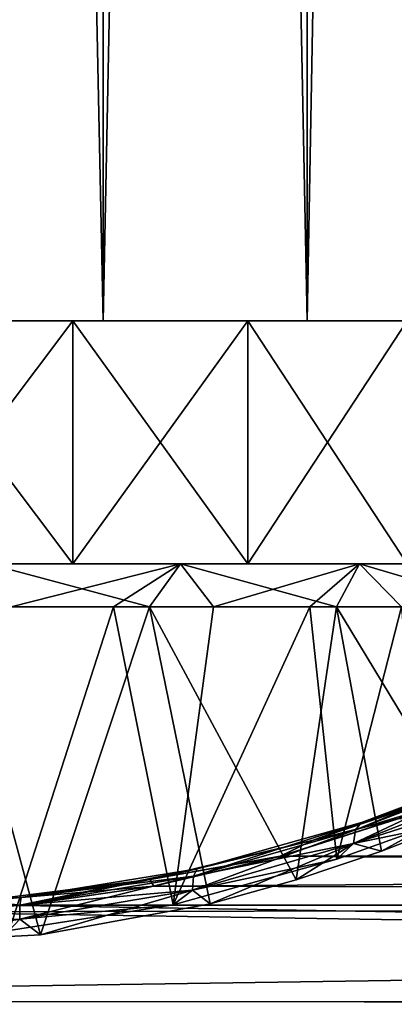
# Model space of a CAD drawing. Units: millimetres. Extents: x -110 to 73, y 120 to 1033.
# Drawn here: x -94 to -90, y 831 to 843 of the extents above; entities that cross this region are included whole.
import ezdxf

# ---------------------------------------------------------------- set-up
doc = ezdxf.new("R2010")
doc.units = ezdxf.units.MM
doc.header["$LTSCALE"] = 65.185185
for name, color, linetype in [('111', 7, 'CONTINUOUS'), ('112', 7, 'CONTINUOUS'), ('114', 7, 'CONTINUOUS'), ('31', 7, 'CONTINUOUS'), ('32', 7, 'CONTINUOUS'), ('46', 7, 'CONTINUOUS'), ('47', 7, 'CONTINUOUS'), ('96', 7, 'CONTINUOUS'), ('97', 7, 'CONTINUOUS'), ('98', 7, 'CONTINUOUS'), ('99', 7, 'CONTINUOUS')]:
    doc.layers.add(name, color=color, linetype=linetype)

msp = doc.modelspace()

# ---------------------------------------------------------------- linework, layer by layer
at = {"layer": '111', "color": 7, "linetype": 'Continuous'}
for points in [[(-96, 839.34, 10.3), (-96, 836.5, 10.3), (-93.858, 836.5, 10.075), (-96, 839.34, 10.3)], [(-96, 839.34, 10.3), (-93.858, 836.5, 10.075), (-93.858, 839.34, 10.075), (-96, 839.34, 10.3)], [(-96, 836.5, -10.3), (-96, 839.34, -10.3), (-93.858, 839.34, -10.075), (-96, 836.5, -10.3)], [(-93.858, 836.5, -10.075), (-96, 836.5, -10.3), (-93.858, 839.34, -10.075), (-93.858, 836.5, -10.075)], [(-91.811, 836.5, -9.41), (-93.858, 836.5, -10.075), (-91.811, 839.34, -9.41), (-91.811, 836.5, -9.41)], [(-91.811, 839.34, -9.41), (-93.858, 836.5, -10.075), (-93.858, 839.34, -10.075), (-91.811, 839.34, -9.41)], [(-93.858, 836.5, 10.075), (-91.811, 836.5, 9.41), (-93.858, 839.34, 10.075), (-93.858, 836.5, 10.075)], [(-93.858, 839.34, 10.075), (-91.811, 836.5, 9.41), (-91.811, 839.34, 9.41), (-93.858, 839.34, 10.075)], [(-89.946, 836.5, -8.333), (-91.811, 836.5, -9.41), (-89.946, 839.34, -8.333), (-89.946, 836.5, -8.333)], [(-89.946, 839.34, -8.333), (-91.811, 836.5, -9.41), (-91.811, 839.34, -9.41), (-89.946, 839.34, -8.333)], [(-91.811, 836.5, 9.41), (-89.946, 836.5, 8.333), (-91.811, 839.34, 9.41), (-91.811, 836.5, 9.41)], [(-91.811, 839.34, 9.41), (-89.946, 836.5, 8.333), (-89.946, 839.34, 8.333), (-91.811, 839.34, 9.41)]]:
    msp.add_3dface(points, dxfattribs=at)
at = {"layer": '112', "color": 7, "linetype": 'Continuous'}
for points in [[(-96, 839.34, 10.3), (-93.858, 839.34, 10.075), (-96, 839.34, 12), (-96, 839.34, 10.3)], [(-93.858, 839.34, -10.075), (-96, 839.34, -10.3), (-93.505, 839.34, -11.738), (-93.858, 839.34, -10.075)], [(-96, 839.34, -10.3), (-96, 839.34, -12), (-93.505, 839.34, -11.738), (-96, 839.34, -10.3)], [(-96, 839.34, 12), (-93.858, 839.34, 10.075), (-93.505, 839.34, 11.738), (-96, 839.34, 12)], [(-93.858, 839.34, 10.075), (-91.811, 839.34, 9.41), (-93.505, 839.34, 11.738), (-93.858, 839.34, 10.075)], [(-91.811, 839.34, -9.41), (-93.858, 839.34, -10.075), (-93.505, 839.34, -11.738), (-91.811, 839.34, -9.41)], [(-93.505, 839.34, 11.738), (-91.811, 839.34, 9.41), (-91.119, 839.34, 10.962), (-93.505, 839.34, 11.738)], [(-91.119, 839.34, -10.962), (-91.811, 839.34, -9.41), (-93.505, 839.34, -11.738), (-91.119, 839.34, -10.962)], [(-91.811, 839.34, 9.41), (-89.946, 839.34, 8.333), (-91.119, 839.34, 10.962), (-91.811, 839.34, 9.41)], [(-89.946, 839.34, -8.333), (-91.811, 839.34, -9.41), (-91.119, 839.34, -10.962), (-89.946, 839.34, -8.333)], [(-91.119, 839.34, 10.962), (-89.946, 839.34, 8.333), (-88.947, 839.34, 9.708), (-91.119, 839.34, 10.962)], [(-88.947, 839.34, -9.708), (-89.946, 839.34, -8.333), (-91.119, 839.34, -10.962), (-88.947, 839.34, -9.708)]]:
    msp.add_3dface(points, dxfattribs=at)
at = {"layer": '114', "color": 7, "linetype": 'Continuous'}
for points in [[(-93.505, 839.34, -11.738), (-96, 839.34, -12), (-93.505, 958.44, -11.738), (-93.505, 839.34, -11.738)], [(-96, 839.34, -12), (-96, 958.44, -12), (-93.505, 958.44, -11.738), (-96, 839.34, -12)], [(-96, 839.34, 12), (-93.505, 839.34, 11.738), (-96, 958.44, 12), (-96, 839.34, 12)], [(-96, 958.44, 12), (-93.505, 839.34, 11.738), (-93.505, 958.44, 11.738), (-96, 958.44, 12)], [(-93.505, 839.34, 11.738), (-91.119, 839.34, 10.962), (-93.505, 958.44, 11.738), (-93.505, 839.34, 11.738)], [(-93.505, 958.44, 11.738), (-91.119, 839.34, 10.962), (-91.119, 958.44, 10.963), (-93.505, 958.44, 11.738)], [(-91.119, 839.34, -10.962), (-93.505, 839.34, -11.738), (-91.119, 958.44, -10.963), (-91.119, 839.34, -10.962)], [(-91.119, 958.44, -10.963), (-93.505, 839.34, -11.738), (-93.505, 958.44, -11.738), (-91.119, 958.44, -10.963)], [(-91.119, 839.34, 10.962), (-88.947, 839.34, 9.708), (-91.119, 958.44, 10.963), (-91.119, 839.34, 10.962)], [(-91.119, 958.44, 10.963), (-88.947, 839.34, 9.708), (-88.947, 958.44, 9.708), (-91.119, 958.44, 10.963)], [(-88.947, 839.34, -9.708), (-91.119, 839.34, -10.962), (-88.947, 958.44, -9.708), (-88.947, 839.34, -9.708)], [(-88.947, 958.44, -9.708), (-91.119, 839.34, -10.962), (-91.119, 958.44, -10.963), (-88.947, 958.44, -9.708)]]:
    msp.add_3dface(points, dxfattribs=at)
at = {"layer": '31', "color": 7, "linetype": 'Continuous'}
for points in [[(-91.432, 833.084, -11.18), (-90.049, 833.523, -10.499), (-27.936, 833.188, -11.024), (-91.432, 833.084, -11.18)], [(-27.356, 832.559, -11.92), (-91.432, 833.084, -11.18), (-27.936, 833.188, -11.024), (-27.356, 832.559, -11.92)], [(-92.913, 832.734, -11.681), (-91.432, 833.084, -11.18), (-27.356, 832.559, -11.92), (-92.913, 832.734, -11.681)], [(-94.467, 832.508, -11.989), (-92.913, 832.734, -11.681), (-27.356, 832.559, -11.92), (-94.467, 832.508, -11.989)], [(-26.269, 831.354, -13.393), (-94.467, 832.508, -11.989), (-27.356, 832.559, -11.92), (-26.269, 831.354, -13.393)], [(-106.5, 831.39, -13.352), (-96.048, 832.434, -12.087), (-26.269, 831.354, -13.393), (-106.5, 831.39, -13.352)], [(-96.048, 832.434, -12.087), (-94.467, 832.508, -11.989), (-26.269, 831.354, -13.393), (-96.048, 832.434, -12.087)], [(-106.5, 830.082, -14.681), (-106.5, 831.39, -13.352), (-25.208, 830.126, -14.64), (-106.5, 830.082, -14.681)], [(-25.208, 830.126, -14.64), (-106.5, 831.39, -13.352), (-26.269, 831.354, -13.393), (-25.208, 830.126, -14.64)]]:
    msp.add_3dface(points, dxfattribs=at)
at = {"layer": '32', "color": 7, "linetype": 'Continuous'}
for points in [[(-91.436, 833.082, 11.181), (-27.935, 833.187, 11.024), (-90.053, 833.521, 10.501), (-91.436, 833.082, 11.181)], [(-27.355, 832.558, 11.922), (-27.935, 833.187, 11.024), (-92.91, 832.734, 11.681), (-27.355, 832.558, 11.922)], [(-92.91, 832.734, 11.681), (-27.935, 833.187, 11.024), (-91.436, 833.082, 11.181), (-92.91, 832.734, 11.681)], [(-94.456, 832.51, 11.987), (-27.355, 832.558, 11.922), (-92.91, 832.734, 11.681), (-94.456, 832.51, 11.987)], [(-26.268, 831.352, 13.395), (-27.355, 832.558, 11.922), (-106.5, 831.39, 13.352), (-26.268, 831.352, 13.395)], [(-106.5, 831.39, 13.352), (-27.355, 832.558, 11.922), (-96.035, 832.434, 12.087), (-106.5, 831.39, 13.352)], [(-96.035, 832.434, 12.087), (-27.355, 832.558, 11.922), (-94.456, 832.51, 11.987), (-96.035, 832.434, 12.087)], [(-106.5, 830.082, 14.681), (-26.268, 831.352, 13.395), (-106.5, 831.39, 13.352), (-106.5, 830.082, 14.681)]]:
    msp.add_3dface(points, dxfattribs=at)
at = {"layer": '46', "color": 7, "linetype": 'Continuous'}
for points in [[(-88.834, 834.049, 9.08), (-90.55, 833.391, 10.164), (-88.736, 834.135, 9.252), (-88.834, 834.049, 9.08)], [(-88.736, 834.135, 9.252), (-90.55, 833.391, 10.164), (-90.482, 833.477, 10.349), (-88.736, 834.135, 9.252)], [(-88.736, 834.135, 9.252), (-90.482, 833.477, 10.349), (-89.289, 833.863, 9.905), (-88.736, 834.135, 9.252)], [(-88.879, 833.894, 8.939), (-90.575, 833.233, 10.019), (-88.834, 834.049, 9.08), (-88.879, 833.894, 8.939)], [(-88.834, 834.049, 9.08), (-90.575, 833.233, 10.019), (-90.55, 833.391, 10.164), (-88.834, 834.049, 9.08)], [(-90.053, 833.521, 10.501), (-89.289, 833.863, 9.905), (-91.047, 833.27, 10.856), (-90.053, 833.521, 10.501)], [(-89.289, 833.863, 9.905), (-90.482, 833.477, 10.349), (-91.047, 833.27, 10.856), (-89.289, 833.863, 9.905)], [(-90.575, 833.233, 10.019), (-88.879, 833.894, 8.939), (-90.246, 833.141, 9.783), (-90.575, 833.233, 10.019)], [(-90.246, 833.141, 9.783), (-88.879, 833.894, 8.939), (-89.273, 833.52, 9.167), (-90.246, 833.141, 9.783)], [(-90.55, 833.391, 10.164), (-92.447, 832.849, 10.942), (-90.482, 833.477, 10.349), (-90.55, 833.391, 10.164)], [(-90.482, 833.477, 10.349), (-92.447, 832.849, 10.942), (-92.405, 832.937, 11.134), (-90.482, 833.477, 10.349)], [(-90.482, 833.477, 10.349), (-92.405, 832.937, 11.134), (-91.047, 833.27, 10.856), (-90.482, 833.477, 10.349)], [(-91.436, 833.082, 11.181), (-90.053, 833.521, 10.501), (-91.047, 833.27, 10.856), (-91.436, 833.082, 11.181)], [(-90.575, 833.233, 10.019), (-92.457, 832.688, 10.799), (-90.55, 833.391, 10.164), (-90.575, 833.233, 10.019)], [(-90.55, 833.391, 10.164), (-92.457, 832.688, 10.799), (-92.447, 832.849, 10.942), (-90.55, 833.391, 10.164)], [(-91.436, 833.082, 11.181), (-91.047, 833.27, 10.856), (-92.955, 832.811, 11.513), (-91.436, 833.082, 11.181)], [(-91.047, 833.27, 10.856), (-92.405, 832.937, 11.134), (-92.955, 832.811, 11.513), (-91.047, 833.27, 10.856)], [(-92.457, 832.688, 10.799), (-90.575, 833.233, 10.019), (-92.253, 832.528, 10.68), (-92.457, 832.688, 10.799)], [(-92.253, 832.528, 10.68), (-90.575, 833.233, 10.019), (-91.247, 832.806, 10.288), (-92.253, 832.528, 10.68)], [(-91.247, 832.806, 10.288), (-90.575, 833.233, 10.019), (-90.246, 833.141, 9.783), (-91.247, 832.806, 10.288)], [(-92.91, 832.734, 11.681), (-91.436, 833.082, 11.181), (-92.955, 832.811, 11.513), (-92.91, 832.734, 11.681)], [(-92.447, 832.849, 10.942), (-94.478, 832.511, 11.385), (-92.405, 832.937, 11.134), (-92.447, 832.849, 10.942)], [(-92.405, 832.937, 11.134), (-94.478, 832.511, 11.385), (-94.461, 832.601, 11.58), (-92.405, 832.937, 11.134)], [(-92.405, 832.937, 11.134), (-94.461, 832.601, 11.58), (-92.955, 832.811, 11.513), (-92.405, 832.937, 11.134)], [(-92.91, 832.734, 11.681), (-92.955, 832.811, 11.513), (-94.969, 832.557, 11.85), (-92.91, 832.734, 11.681)], [(-92.955, 832.811, 11.513), (-94.461, 832.601, 11.58), (-94.969, 832.557, 11.85), (-92.955, 832.811, 11.513)], [(-92.457, 832.688, 10.799), (-94.48, 832.347, 11.245), (-92.447, 832.849, 10.942), (-92.457, 832.688, 10.799)], [(-92.447, 832.849, 10.942), (-94.48, 832.347, 11.245), (-94.478, 832.511, 11.385), (-92.447, 832.849, 10.942)], [(-94.456, 832.51, 11.987), (-92.91, 832.734, 11.681), (-94.969, 832.557, 11.85), (-94.456, 832.51, 11.987)], [(-94.48, 832.347, 11.245), (-92.457, 832.688, 10.799), (-94.238, 832.166, 11.161), (-94.48, 832.347, 11.245)], [(-94.238, 832.166, 11.161), (-92.457, 832.688, 10.799), (-92.253, 832.528, 10.68), (-94.238, 832.166, 11.161)], [(-94.461, 832.601, 11.58), (-96.573, 832.444, 11.469), (-96.58, 832.535, 11.664), (-94.461, 832.601, 11.58)], [(-94.461, 832.601, 11.58), (-96.58, 832.535, 11.664), (-94.969, 832.557, 11.85), (-94.461, 832.601, 11.58)], [(-94.478, 832.511, 11.385), (-96.573, 832.444, 11.469), (-94.461, 832.601, 11.58), (-94.478, 832.511, 11.385)], [(-96.035, 832.434, 12.087), (-94.456, 832.51, 11.987), (-94.969, 832.557, 11.85), (-96.035, 832.434, 12.087)], [(-94.48, 832.347, 11.245), (-96.573, 832.28, 11.329), (-94.478, 832.511, 11.385), (-94.48, 832.347, 11.245)], [(-94.478, 832.511, 11.385), (-96.573, 832.28, 11.329), (-96.573, 832.444, 11.469), (-94.478, 832.511, 11.385)], [(-96.573, 832.28, 11.329), (-94.48, 832.347, 11.245), (-96.184, 832.063, 11.292), (-96.573, 832.28, 11.329)], [(-96.184, 832.063, 11.292), (-94.48, 832.347, 11.245), (-94.238, 832.166, 11.161), (-96.184, 832.063, 11.292)]]:
    msp.add_3dface(points, dxfattribs=at)
at = {"layer": '47', "color": 7, "linetype": 'Continuous'}
for points in [[(-90.481, 833.477, -10.349), (-88.834, 834.049, -9.08), (-88.736, 834.135, -9.252), (-90.481, 833.477, -10.349)], [(-90.481, 833.477, -10.349), (-88.736, 834.135, -9.252), (-89.289, 833.863, -9.905), (-90.481, 833.477, -10.349)], [(-90.55, 833.391, -10.164), (-88.879, 833.894, -8.939), (-88.834, 834.049, -9.08), (-90.55, 833.391, -10.164)], [(-90.55, 833.391, -10.164), (-88.834, 834.049, -9.08), (-90.481, 833.477, -10.349), (-90.55, 833.391, -10.164)], [(-90.049, 833.523, -10.499), (-91.047, 833.27, -10.856), (-89.289, 833.863, -9.905), (-90.049, 833.523, -10.499)], [(-91.047, 833.27, -10.856), (-90.481, 833.477, -10.349), (-89.289, 833.863, -9.905), (-91.047, 833.27, -10.856)], [(-90.575, 833.233, -10.019), (-88.938, 833.753, -8.927), (-88.879, 833.894, -8.939), (-90.575, 833.233, -10.019)], [(-90.575, 833.233, -10.019), (-88.879, 833.894, -8.939), (-90.55, 833.391, -10.164), (-90.575, 833.233, -10.019)], [(-89.835, 833.386, -9.545), (-88.938, 833.753, -8.927), (-90.575, 833.233, -10.019), (-89.835, 833.386, -9.545)], [(-92.405, 832.937, -11.134), (-90.55, 833.391, -10.164), (-90.481, 833.477, -10.349), (-92.405, 832.937, -11.134)], [(-92.405, 832.937, -11.134), (-90.481, 833.477, -10.349), (-91.047, 833.27, -10.856), (-92.405, 832.937, -11.134)], [(-90.049, 833.523, -10.499), (-91.432, 833.084, -11.18), (-91.047, 833.27, -10.856), (-90.049, 833.523, -10.499)], [(-92.447, 832.849, -10.942), (-90.575, 833.233, -10.019), (-90.55, 833.391, -10.164), (-92.447, 832.849, -10.942)], [(-92.447, 832.849, -10.942), (-90.55, 833.391, -10.164), (-92.405, 832.937, -11.134), (-92.447, 832.849, -10.942)], [(-90.769, 833.048, -10.068), (-89.835, 833.386, -9.545), (-90.575, 833.233, -10.019), (-90.769, 833.048, -10.068)], [(-91.432, 833.084, -11.18), (-92.956, 832.811, -11.513), (-91.047, 833.27, -10.856), (-91.432, 833.084, -11.18)], [(-92.956, 832.811, -11.513), (-92.405, 832.937, -11.134), (-91.047, 833.27, -10.856), (-92.956, 832.811, -11.513)], [(-92.457, 832.688, -10.799), (-90.769, 833.048, -10.068), (-90.575, 833.233, -10.019), (-92.457, 832.688, -10.799)], [(-92.457, 832.688, -10.799), (-90.575, 833.233, -10.019), (-92.447, 832.849, -10.942), (-92.457, 832.688, -10.799)], [(-91.432, 833.084, -11.18), (-92.913, 832.734, -11.681), (-92.956, 832.811, -11.513), (-91.432, 833.084, -11.18)], [(-92.683, 832.517, -10.82), (-90.769, 833.048, -10.068), (-92.457, 832.688, -10.799), (-92.683, 832.517, -10.82)], [(-94.461, 832.601, -11.58), (-92.447, 832.849, -10.942), (-92.405, 832.937, -11.134), (-94.461, 832.601, -11.58)], [(-94.461, 832.601, -11.58), (-92.405, 832.937, -11.134), (-92.956, 832.811, -11.513), (-94.461, 832.601, -11.58)], [(-94.467, 832.508, -11.989), (-94.969, 832.557, -11.85), (-92.956, 832.811, -11.513), (-94.467, 832.508, -11.989)], [(-94.969, 832.557, -11.85), (-94.461, 832.601, -11.58), (-92.956, 832.811, -11.513), (-94.969, 832.557, -11.85)], [(-94.478, 832.511, -11.385), (-92.457, 832.688, -10.799), (-92.447, 832.849, -10.942), (-94.478, 832.511, -11.385)], [(-94.478, 832.511, -11.385), (-92.447, 832.849, -10.942), (-94.461, 832.601, -11.58), (-94.478, 832.511, -11.385)], [(-92.913, 832.734, -11.681), (-94.467, 832.508, -11.989), (-92.956, 832.811, -11.513), (-92.913, 832.734, -11.681)], [(-94.48, 832.347, -11.245), (-92.683, 832.517, -10.82), (-92.457, 832.688, -10.799), (-94.48, 832.347, -11.245)], [(-94.48, 832.347, -11.245), (-92.457, 832.688, -10.799), (-94.478, 832.511, -11.385), (-94.48, 832.347, -11.245)], [(-96.58, 832.535, -11.664), (-94.478, 832.511, -11.385), (-94.461, 832.601, -11.58), (-96.58, 832.535, -11.664)], [(-96.58, 832.535, -11.664), (-94.461, 832.601, -11.58), (-94.969, 832.557, -11.85), (-96.58, 832.535, -11.664)], [(-96.573, 832.444, -11.469), (-94.478, 832.511, -11.385), (-96.58, 832.535, -11.664), (-96.573, 832.444, -11.469)], [(-94.467, 832.508, -11.989), (-96.048, 832.434, -12.087), (-94.969, 832.557, -11.85), (-94.467, 832.508, -11.989)], [(-94.605, 832.214, -11.215), (-92.683, 832.517, -10.82), (-94.48, 832.347, -11.245), (-94.605, 832.214, -11.215)], [(-96.573, 832.444, -11.469), (-94.48, 832.347, -11.245), (-94.478, 832.511, -11.385), (-96.573, 832.444, -11.469)]]:
    msp.add_3dface(points, dxfattribs=at)
at = {"layer": '96', "color": 7, "linetype": 'Continuous'}
for points in [[(-92.599, 836.5, 10.459), (-96, 836.5, 10.3), (-99.401, 836.5, 10.459), (-92.599, 836.5, 10.459)], [(-99.401, 836.5, -10.459), (-96, 836.5, -10.3), (-92.599, 836.5, -10.459), (-99.401, 836.5, -10.459)], [(-97.153, 836.5, 10.939), (-92.599, 836.5, 10.459), (-99.401, 836.5, 10.459), (-97.153, 836.5, 10.939)], [(-94.847, 836.5, -10.939), (-99.401, 836.5, -10.459), (-92.599, 836.5, -10.459), (-94.847, 836.5, -10.939)], [(-94.847, 836.5, 10.939), (-92.599, 836.5, 10.459), (-97.153, 836.5, 10.939), (-94.847, 836.5, 10.939)], [(-93.858, 836.5, 10.075), (-96, 836.5, 10.3), (-92.599, 836.5, 10.459), (-93.858, 836.5, 10.075)], [(-96, 836.5, -10.3), (-93.858, 836.5, -10.075), (-92.599, 836.5, -10.459), (-96, 836.5, -10.3)], [(-93.858, 836.5, -10.075), (-91.811, 836.5, -9.41), (-90.503, 836.5, -9.527), (-93.858, 836.5, -10.075)], [(-92.599, 836.5, -10.459), (-93.858, 836.5, -10.075), (-90.503, 836.5, -9.527), (-92.599, 836.5, -10.459)], [(-91.811, 836.5, 9.41), (-93.858, 836.5, 10.075), (-90.503, 836.5, 9.527), (-91.811, 836.5, 9.41)], [(-90.503, 836.5, 9.527), (-93.858, 836.5, 10.075), (-92.599, 836.5, 10.459), (-90.503, 836.5, 9.527)], [(-91.811, 836.5, -9.41), (-89.946, 836.5, -8.333), (-90.503, 836.5, -9.527), (-91.811, 836.5, -9.41)], [(-89.946, 836.5, 8.333), (-91.811, 836.5, 9.41), (-88.641, 836.5, 8.176), (-89.946, 836.5, 8.333)], [(-88.641, 836.5, 8.176), (-91.811, 836.5, 9.41), (-90.503, 836.5, 9.527), (-88.641, 836.5, 8.176)], [(-90.503, 836.5, -9.527), (-89.946, 836.5, -8.333), (-88.641, 836.5, -8.176), (-90.503, 836.5, -9.527)]]:
    msp.add_3dface(points, dxfattribs=at)
at = {"layer": '97', "color": 7, "linetype": 'Continuous'}
for points in [[(-96.184, 832.063, 11.292), (-94.238, 832.166, 11.161), (-95.273, 836, 11.477), (-96.184, 832.063, 11.292)], [(-95.273, 836, 11.477), (-94.238, 832.166, 11.161), (-92.96, 836, 11.091), (-95.273, 836, 11.477)], [(-92.683, 832.517, -10.82), (-94.605, 832.214, -11.215), (-93.381, 836, -11.198), (-92.683, 832.517, -10.82)], [(-93.381, 836, -11.198), (-94.605, 832.214, -11.215), (-94.579, 836, -11.412), (-93.381, 836, -11.198)], [(-94.238, 832.166, 11.161), (-92.253, 832.528, 10.68), (-92.96, 836, 11.091), (-94.238, 832.166, 11.161)], [(-92.212, 836, -10.858), (-92.683, 832.517, -10.82), (-93.381, 836, -11.198), (-92.212, 836, -10.858)], [(-92.253, 832.528, 10.68), (-91.247, 832.806, 10.288), (-92.96, 836, 11.091), (-92.253, 832.528, 10.68)], [(-92.96, 836, 11.091), (-91.247, 832.806, 10.288), (-90.774, 836, 10.244), (-92.96, 836, 11.091)], [(-90.769, 833.048, -10.068), (-92.683, 832.517, -10.82), (-91.085, 836, -10.397), (-90.769, 833.048, -10.068)], [(-91.085, 836, -10.397), (-92.683, 832.517, -10.82), (-92.212, 836, -10.858), (-91.085, 836, -10.397)], [(-91.247, 832.806, 10.288), (-90.246, 833.141, 9.783), (-90.774, 836, 10.244), (-91.247, 832.806, 10.288)], [(-90.014, 836, -9.819), (-90.769, 833.048, -10.068), (-91.085, 836, -10.397), (-90.014, 836, -9.819)], [(-90.246, 833.141, 9.783), (-89.273, 833.52, 9.167), (-90.774, 836, 10.244), (-90.246, 833.141, 9.783)], [(-90.774, 836, 10.244), (-89.273, 833.52, 9.167), (-88.805, 836, 8.971), (-90.774, 836, 10.244)], [(-89.835, 833.386, -9.545), (-90.769, 833.048, -10.068), (-90.014, 836, -9.819), (-89.835, 833.386, -9.545)]]:
    msp.add_3dface(points, dxfattribs=at)
at = {"layer": '98', "color": 7, "linetype": 'Continuous'}
for points in [[(-94.847, 836.5, 10.939), (-95.273, 836, 11.477), (-92.96, 836, 11.091), (-94.847, 836.5, 10.939)], [(-92.599, 836.5, 10.459), (-94.847, 836.5, 10.939), (-92.96, 836, 11.091), (-92.599, 836.5, 10.459)], [(-92.599, 836.5, 10.459), (-92.96, 836, 11.091), (-90.774, 836, 10.244), (-92.599, 836.5, 10.459)], [(-90.503, 836.5, 9.527), (-92.599, 836.5, 10.459), (-90.774, 836, 10.244), (-90.503, 836.5, 9.527)], [(-90.503, 836.5, 9.527), (-90.774, 836, 10.244), (-88.805, 836, 8.971), (-90.503, 836.5, 9.527)], [(-88.641, 836.5, 8.176), (-90.503, 836.5, 9.527), (-88.805, 836, 8.971), (-88.641, 836.5, 8.176)]]:
    msp.add_3dface(points, dxfattribs=at)
at = {"layer": '99', "color": 7, "linetype": 'Continuous'}
for points in [[(-94.847, 836.5, -10.939), (-92.599, 836.5, -10.459), (-94.579, 836, -11.412), (-94.847, 836.5, -10.939)], [(-92.599, 836.5, -10.459), (-93.381, 836, -11.198), (-94.579, 836, -11.412), (-92.599, 836.5, -10.459)], [(-92.599, 836.5, -10.459), (-92.212, 836, -10.858), (-93.381, 836, -11.198), (-92.599, 836.5, -10.459)], [(-92.599, 836.5, -10.459), (-90.503, 836.5, -9.527), (-92.212, 836, -10.858), (-92.599, 836.5, -10.459)], [(-90.503, 836.5, -9.527), (-91.085, 836, -10.397), (-92.212, 836, -10.858), (-90.503, 836.5, -9.527)], [(-90.503, 836.5, -9.527), (-90.014, 836, -9.819), (-91.085, 836, -10.397), (-90.503, 836.5, -9.527)], [(-90.503, 836.5, -9.527), (-88.641, 836.5, -8.176), (-90.014, 836, -9.819), (-90.503, 836.5, -9.527)]]:
    msp.add_3dface(points, dxfattribs=at)

doc.saveas('drawing.dxf')
